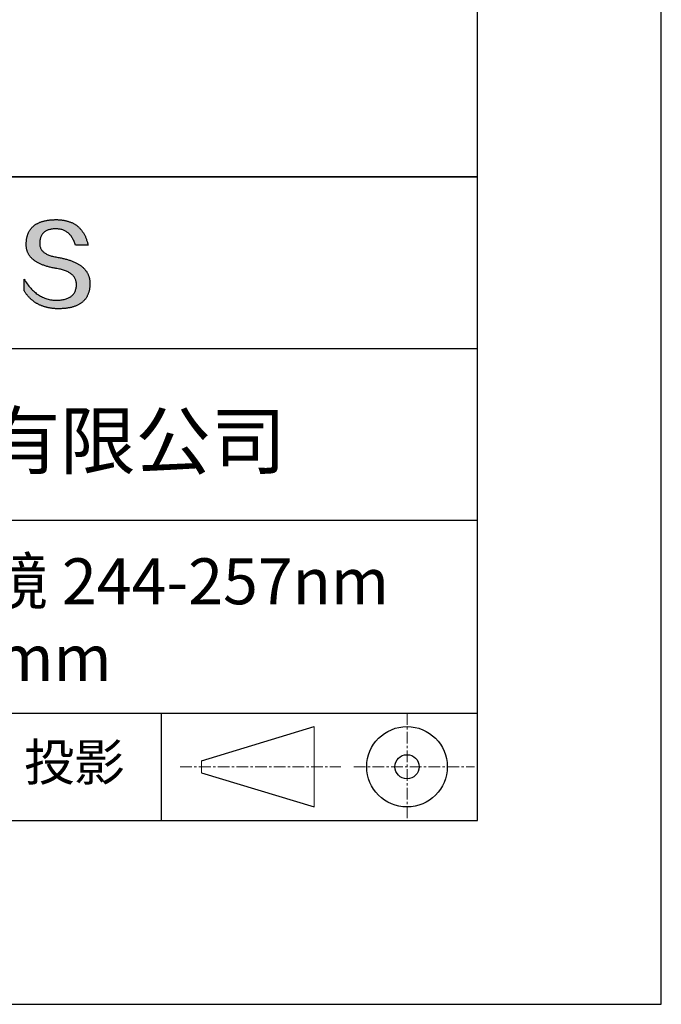
# Model space of a CAD drawing. Units: millimetres. Extents: x 295 to 592, y 19 to 229.
# Drawn here: x 557 to 592, y 19 to 72 of the extents above; entities that cross this region are included whole.
import ezdxf

# ---------------------------------------------------------------- set-up
doc = ezdxf.new("R2010")
doc.units = ezdxf.units.MM
doc.linetypes.add('CENTER', pattern=[10.16, 6.35, -1.27, 1.27, -1.27])
for name, color, linetype in [('1轮廓实线层', 7, 'Continuous'), ('6文字层', 3, 'Continuous'), ('细实线层', 7, 'Continuous')]:
    doc.layers.add(name, color=color, linetype=linetype)
doc.layers.add('3中心线层', color=1, linetype='CENTER', lineweight=9)
doc.layers.add('粗实线层', color=7, linetype='Continuous', lineweight=25)

# ---------------------------------------------------------------- blocks, each defined once
blk = doc.blocks.new('*X7')
at = {"layer": '粗实线层'}
for p, q in [((138.5, -95), (138.5, 95)), ((-138.5, -95), (138.5, -95))]:
    blk.add_line(p, q, dxfattribs=at)
at = {"layer": '细实线层'}
for p, q in [((148.5, -105), (148.5, 105)), ((-148.5, -105), (148.5, -105))]:
    blk.add_line(p, q, dxfattribs=at)

msp = doc.modelspace()

# ---------------------------------------------------------------- hatches: boundary and pattern name
msp.add_hatch(color=256).paths.add_polyline_path([(560.735, 58.409), (560.724, 58.439), (560.712, 58.468), (560.699, 58.498), (560.685, 58.526), (560.671, 58.555), (560.656, 58.583), (560.639, 58.61), (560.622, 58.638), (560.604, 58.664), (560.585, 58.691), (560.566, 58.717), (560.545, 58.742), (560.524, 58.767), (560.501, 58.792), (560.478, 58.816), (560.454, 58.84), (560.429, 58.864), (560.404, 58.887), (560.377, 58.91), (560.35, 58.932), (560.321, 58.954), (560.292, 58.975), (560.262, 58.997), (560.231, 59.017), (560.199, 59.038), (560.167, 59.057), (560.133, 59.077), (560.099, 59.096), (560.063, 59.115), (560.027, 59.133), (559.99, 59.151), (559.952, 59.168), (559.914, 59.185), (559.874, 59.202), (559.834, 59.218), (559.792, 59.234), (559.75, 59.249), (559.707, 59.264), (559.663, 59.279), (559.618, 59.293), (559.573, 59.307), (559.526, 59.32), (559.479, 59.333), (559.431, 59.346), (559.381, 59.358), (559.332, 59.37), (559.281, 59.381), (559.229, 59.392), (559.176, 59.403), (559.123, 59.413), (559.069, 59.423), (559.005, 59.433), (558.943, 59.444), (558.883, 59.456), (558.826, 59.469), (558.77, 59.482), (558.717, 59.497), (558.666, 59.513), (558.617, 59.529), (558.57, 59.547), (558.525, 59.565), (558.482, 59.585), (558.441, 59.605), (558.403, 59.626), (558.366, 59.648), (558.332, 59.672), (558.3, 59.696), (558.27, 59.721), (558.242, 59.747), (558.216, 59.774), (558.192, 59.801), (558.17, 59.83), (558.151, 59.86), (558.133, 59.891), (558.118, 59.922), (558.104, 59.955), (558.093, 59.988), (558.084, 60.023), (558.077, 60.058), (558.073, 60.094), (558.07, 60.132), (558.069, 60.17), (558.071, 60.209), (558.073, 60.256), (558.076, 60.301), (558.082, 60.345), (558.089, 60.388), (558.097, 60.429), (558.108, 60.468), (558.119, 60.506), (558.133, 60.543), (558.148, 60.578), (558.165, 60.612), (558.183, 60.644), (558.203, 60.674), (558.225, 60.703), (558.248, 60.731), (558.273, 60.757), (558.3, 60.782), (558.328, 60.805), (558.358, 60.827), (558.389, 60.847), (558.422, 60.865), (558.457, 60.883), (558.493, 60.898), (558.531, 60.912), (558.571, 60.925), (558.612, 60.936), (558.655, 60.946), (558.7, 60.954), (558.746, 60.961), (558.793, 60.966), (558.843, 60.97), (558.894, 60.972), (558.946, 60.973), (558.997, 60.972), (559.046, 60.969), (559.094, 60.965), (559.141, 60.959), (559.187, 60.951), (559.232, 60.941), (559.275, 60.93), (559.318, 60.917), (559.359, 60.902), (559.4, 60.885), (559.439, 60.867), (559.477, 60.847), (559.514, 60.825), (559.55, 60.802), (559.585, 60.776), (559.618, 60.749), (559.651, 60.72), (559.682, 60.69), (559.713, 60.657), (559.742, 60.623), (559.77, 60.587), (559.797, 60.55), (559.823, 60.51), (559.848, 60.469), (559.871, 60.427), (559.894, 60.382), (559.915, 60.336), (559.935, 60.288), (559.955, 60.238), (559.973, 60.186), (559.99, 60.133), (560.006, 60.078), (560.698, 60.078), (560.689, 60.121), (560.679, 60.164), (560.669, 60.206), (560.658, 60.247), (560.646, 60.288), (560.634, 60.327), (560.621, 60.367), (560.608, 60.405), (560.594, 60.443), (560.58, 60.48), (560.565, 60.517), (560.549, 60.553), (560.533, 60.588), (560.517, 60.622), (560.499, 60.656), (560.481, 60.689), (560.463, 60.721), (560.444, 60.753), (560.424, 60.784), (560.404, 60.815), (560.384, 60.844), (560.362, 60.873), (560.34, 60.902), (560.318, 60.929), (560.295, 60.956), (560.271, 60.982), (560.247, 61.008), (560.222, 61.033), (560.197, 61.057), (560.171, 61.081), (560.144, 61.103), (560.117, 61.126), (560.09, 61.147), (560.062, 61.168), (560.033, 61.188), (560.003, 61.208), (559.973, 61.226), (559.943, 61.244), (559.912, 61.262), (559.88, 61.278), (559.848, 61.295), (559.815, 61.31), (559.782, 61.325), (559.748, 61.339), (559.713, 61.352), (559.678, 61.364), (559.642, 61.376), (559.606, 61.388), (559.569, 61.398), (559.531, 61.408), (559.493, 61.417), (559.455, 61.426), (559.416, 61.434), (559.376, 61.441), (559.336, 61.447), (559.295, 61.453), (559.253, 61.458), (559.211, 61.463), (559.168, 61.466), (559.125, 61.47), (559.081, 61.472), (559.037, 61.474), (558.992, 61.475), (558.946, 61.475), (558.898, 61.474), (558.85, 61.472), (558.803, 61.47), (558.756, 61.467), (558.711, 61.464), (558.666, 61.46), (558.622, 61.456), (558.578, 61.45), (558.536, 61.445), (558.494, 61.438), (558.452, 61.431), (558.412, 61.424), (558.372, 61.416), (558.333, 61.407), (558.295, 61.398), (558.258, 61.388), (558.221, 61.377), (558.185, 61.366), (558.15, 61.354), (558.115, 61.342), (558.082, 61.329), (558.049, 61.315), (558.016, 61.301), (557.985, 61.287), (557.954, 61.271), (557.924, 61.255), (557.895, 61.239), (557.867, 61.222), (557.839, 61.204), (557.812, 61.186), (557.786, 61.167), (557.76, 61.148), (557.735, 61.127), (557.711, 61.107), (557.688, 61.085), (557.665, 61.064), (557.644, 61.041), (557.623, 61.018), (557.602, 60.994), (557.583, 60.97), (557.564, 60.945), (557.546, 60.92), (557.529, 60.894), (557.512, 60.867), (557.496, 60.84), (557.481, 60.812), (557.467, 60.784), (557.453, 60.755), (557.44, 60.725), (557.428, 60.695), (557.417, 60.664), (557.406, 60.632), (557.397, 60.6), (557.388, 60.568), (557.379, 60.535), (557.372, 60.501), (557.365, 60.466), (557.359, 60.431), (557.353, 60.396), (557.349, 60.36), (557.345, 60.323), (557.342, 60.285), (557.339, 60.247), (557.338, 60.209), (557.335, 60.174), (557.334, 60.14), (557.334, 60.106), (557.335, 60.073), (557.336, 60.04), (557.338, 60.007), (557.342, 59.975), (557.346, 59.943), (557.351, 59.912), (557.357, 59.881), (557.364, 59.851), (557.371, 59.82), (557.38, 59.791), (557.39, 59.761), (557.4, 59.732), (557.411, 59.704), (557.424, 59.676), (557.437, 59.648), (557.451, 59.621), (557.466, 59.594), (557.481, 59.567), (557.498, 59.541), (557.516, 59.516), (557.534, 59.49), (557.553, 59.466), (557.574, 59.441), (557.595, 59.417), (557.617, 59.393), (557.64, 59.37), (557.664, 59.347), (557.689, 59.325), (557.714, 59.303), (557.741, 59.281), (557.768, 59.26), (557.796, 59.239), (557.826, 59.219), (557.856, 59.199), (557.887, 59.179), (557.919, 59.16), (557.952, 59.141), (557.985, 59.123), (558.02, 59.105), (558.055, 59.087), (558.092, 59.07), (558.129, 59.053), (558.167, 59.037), (558.206, 59.021), (558.246, 59.005), (558.287, 58.99), (558.329, 58.975), (558.372, 58.961), (558.415, 58.947), (558.46, 58.934), (558.505, 58.92), (558.551, 58.908), (558.598, 58.895), (558.646, 58.884), (558.695, 58.872), (558.745, 58.861), (558.796, 58.85), (558.847, 58.84), (558.9, 58.83), (558.953, 58.821), (559.008, 58.812), (559.073, 58.8), (559.136, 58.788), (559.197, 58.774), (559.256, 58.76), (559.313, 58.744), (559.367, 58.728), (559.42, 58.71), (559.471, 58.691), (559.519, 58.672), (559.566, 58.651), (559.61, 58.63), (559.653, 58.607), (559.693, 58.583), (559.731, 58.558), (559.768, 58.533), (559.802, 58.506), (559.834, 58.478), (559.864, 58.449), (559.892, 58.419), (559.918, 58.389), (559.941, 58.357), (559.963, 58.324), (559.983, 58.29), (560, 58.255), (560.016, 58.219), (560.029, 58.182), (560.041, 58.144), (560.05, 58.105), (560.057, 58.065), (560.062, 58.024), (560.066, 57.982), (560.067, 57.938), (560.064, 57.887), (560.06, 57.838), (560.054, 57.79), (560.045, 57.744), (560.035, 57.699), (560.022, 57.656), (560.008, 57.614), (559.991, 57.574), (559.973, 57.536), (559.952, 57.499), (559.93, 57.463), (559.905, 57.43), (559.879, 57.398), (559.85, 57.367), (559.819, 57.338), (559.786, 57.311), (559.752, 57.285), (559.715, 57.261), (559.676, 57.238), (559.635, 57.217), (559.592, 57.197), (559.548, 57.179), (559.501, 57.163), (559.452, 57.148), (559.401, 57.135), (559.348, 57.123), (559.293, 57.113), (559.236, 57.105), (559.177, 57.098), (559.115, 57.093), (559.052, 57.089), (558.987, 57.087), (558.919, 57.089), (558.851, 57.094), (558.785, 57.101), (558.719, 57.11), (558.654, 57.121), (558.59, 57.134), (558.526, 57.15), (558.464, 57.167), (558.402, 57.187), (558.342, 57.209), (558.282, 57.233), (558.222, 57.26), (558.164, 57.288), (558.107, 57.319), (558.05, 57.352), (557.994, 57.387), (557.939, 57.424), (557.885, 57.464), (557.832, 57.505), (557.78, 57.549), (557.728, 57.595), (557.677, 57.643), (557.627, 57.693), (557.578, 57.746), (557.53, 57.801), (557.482, 57.857), (557.436, 57.916), (557.39, 57.978), (557.345, 58.041), (557.301, 58.106), (557.258, 58.174), (557.215, 58.244), (557.215, 57.611), (557.235, 57.58), (557.254, 57.55), (557.274, 57.521), (557.294, 57.492), (557.315, 57.463), (557.336, 57.435), (557.357, 57.408), (557.378, 57.381), (557.4, 57.354), (557.422, 57.328), (557.445, 57.302), (557.467, 57.277), (557.49, 57.252), (557.514, 57.228), (557.537, 57.204), (557.562, 57.181), (557.586, 57.158), (557.611, 57.136), (557.635, 57.114), (557.661, 57.093), (557.686, 57.072), (557.712, 57.052), (557.739, 57.032), (557.765, 57.012), (557.792, 56.993), (557.819, 56.975), (557.847, 56.957), (557.875, 56.939), (557.903, 56.922), (557.931, 56.906), (557.96, 56.89), (557.989, 56.874), (558.019, 56.859), (558.048, 56.844), (558.078, 56.83), (558.109, 56.817), (558.139, 56.803), (558.171, 56.791), (558.202, 56.778), (558.234, 56.767), (558.266, 56.755), (558.298, 56.745), (558.33, 56.734), (558.363, 56.724), (558.397, 56.715), (558.43, 56.706), (558.464, 56.698), (558.498, 56.69), (558.533, 56.682), (558.568, 56.676), (558.603, 56.669), (558.638, 56.663), (558.674, 56.658), (558.71, 56.653), (558.747, 56.648), (558.783, 56.644), (558.821, 56.64), (558.858, 56.637), (558.896, 56.635), (558.934, 56.632), (558.972, 56.631), (559.011, 56.629), (559.05, 56.629), (559.089, 56.629), (559.141, 56.629), (559.193, 56.63), (559.244, 56.631), (559.294, 56.634), (559.343, 56.637), (559.391, 56.64), (559.439, 56.645), (559.485, 56.65), (559.531, 56.655), (559.576, 56.662), (559.621, 56.669), (559.664, 56.676), (559.707, 56.684), (559.749, 56.693), (559.79, 56.703), (559.83, 56.713), (559.869, 56.724), (559.908, 56.736), (559.945, 56.748), (559.982, 56.761), (560.018, 56.774), (560.054, 56.788), (560.088, 56.803), (560.122, 56.819), (560.155, 56.835), (560.187, 56.852), (560.218, 56.869), (560.248, 56.888), (560.278, 56.906), (560.307, 56.926), (560.335, 56.946), (560.362, 56.967), (560.388, 56.988), (560.414, 57.011), (560.438, 57.033), (560.462, 57.057), (560.485, 57.081), (560.508, 57.106), (560.529, 57.131), (560.55, 57.157), (560.569, 57.184), (560.588, 57.211), (560.607, 57.24), (560.624, 57.268), (560.64, 57.298), (560.656, 57.328), (560.671, 57.359), (560.685, 57.39), (560.698, 57.422), (560.711, 57.455), (560.723, 57.488), (560.733, 57.522), (560.743, 57.557), (560.753, 57.592), (560.761, 57.628), (560.769, 57.665), (560.775, 57.702), (560.781, 57.74), (560.786, 57.779), (560.791, 57.818), (560.794, 57.858), (560.797, 57.899), (560.799, 57.94), (560.8, 57.982), (560.8, 58.017), (560.799, 58.052), (560.798, 58.087), (560.795, 58.121), (560.792, 58.154), (560.788, 58.188), (560.783, 58.22), (560.777, 58.253), (560.77, 58.285), (560.763, 58.316), (560.754, 58.348), (560.745, 58.378), (560.743, 58.385)])

# ---------------------------------------------------------------- linework, layer by layer
for points in [[(557.338, 60.209), (557.339, 60.247), (557.342, 60.285), (557.345, 60.323), (557.349, 60.36), (557.353, 60.396), (557.359, 60.431), (557.365, 60.466), (557.372, 60.501), (557.379, 60.535), (557.388, 60.568), (557.397, 60.6), (557.406, 60.632), (557.417, 60.664), (557.428, 60.695), (557.44, 60.725), (557.453, 60.755), (557.467, 60.784), (557.481, 60.812), (557.496, 60.84), (557.512, 60.867), (557.529, 60.894), (557.546, 60.92), (557.564, 60.945), (557.583, 60.97), (557.602, 60.994), (557.623, 61.018), (557.644, 61.041), (557.665, 61.064), (557.688, 61.085), (557.711, 61.107), (557.735, 61.127), (557.76, 61.148), (557.786, 61.167), (557.812, 61.186), (557.839, 61.204), (557.867, 61.222), (557.895, 61.239), (557.924, 61.255), (557.954, 61.271), (557.985, 61.287), (558.016, 61.301), (558.049, 61.315), (558.082, 61.329), (558.115, 61.342), (558.15, 61.354), (558.185, 61.366), (558.221, 61.377), (558.258, 61.388), (558.295, 61.398), (558.333, 61.407), (558.372, 61.416), (558.412, 61.424), (558.452, 61.431), (558.494, 61.438), (558.536, 61.445), (558.578, 61.45), (558.622, 61.456), (558.666, 61.46), (558.711, 61.464), (558.756, 61.467), (558.803, 61.47), (558.85, 61.472), (558.898, 61.474), (558.946, 61.475)], [(558.946, 61.475), (558.992, 61.475), (559.037, 61.474), (559.081, 61.472), (559.125, 61.47), (559.168, 61.466), (559.211, 61.463), (559.253, 61.458), (559.295, 61.453), (559.336, 61.447), (559.376, 61.441), (559.416, 61.434), (559.455, 61.426), (559.493, 61.417), (559.531, 61.408), (559.569, 61.398), (559.606, 61.388), (559.642, 61.376), (559.678, 61.364), (559.713, 61.352), (559.748, 61.339), (559.782, 61.325), (559.815, 61.31), (559.848, 61.295), (559.88, 61.278), (559.912, 61.262), (559.943, 61.244), (559.973, 61.226), (560.003, 61.208), (560.033, 61.188), (560.062, 61.168), (560.09, 61.147), (560.117, 61.126), (560.144, 61.103), (560.171, 61.081), (560.197, 61.057), (560.222, 61.033), (560.247, 61.008), (560.271, 60.982), (560.295, 60.956), (560.318, 60.929), (560.34, 60.902), (560.362, 60.873), (560.384, 60.844), (560.404, 60.815), (560.424, 60.784), (560.444, 60.753), (560.463, 60.721), (560.481, 60.689), (560.499, 60.656), (560.517, 60.622), (560.533, 60.588), (560.549, 60.553), (560.565, 60.517), (560.58, 60.48), (560.594, 60.443), (560.608, 60.405), (560.621, 60.367), (560.634, 60.327), (560.646, 60.288), (560.658, 60.247), (560.669, 60.206), (560.679, 60.164), (560.689, 60.121), (560.698, 60.078)], [(560.006, 60.078), (559.99, 60.133), (559.973, 60.186), (559.955, 60.238), (559.935, 60.288), (559.915, 60.336), (559.894, 60.382), (559.871, 60.427), (559.848, 60.469), (559.823, 60.51), (559.797, 60.55), (559.77, 60.587), (559.742, 60.623), (559.713, 60.657), (559.682, 60.69), (559.651, 60.72), (559.618, 60.749), (559.585, 60.776), (559.55, 60.802), (559.514, 60.825), (559.477, 60.847), (559.439, 60.867), (559.4, 60.885), (559.359, 60.902), (559.318, 60.917), (559.275, 60.93), (559.232, 60.941), (559.187, 60.951), (559.141, 60.959), (559.094, 60.965), (559.046, 60.969), (558.997, 60.972), (558.946, 60.973), (558.894, 60.972), (558.843, 60.97), (558.793, 60.966), (558.746, 60.961), (558.7, 60.954), (558.655, 60.946), (558.612, 60.936), (558.571, 60.925), (558.531, 60.912), (558.493, 60.898), (558.457, 60.883), (558.422, 60.865), (558.389, 60.847), (558.358, 60.827), (558.328, 60.805), (558.3, 60.782), (558.273, 60.757), (558.248, 60.731), (558.225, 60.703), (558.203, 60.674), (558.183, 60.644), (558.165, 60.612), (558.148, 60.578), (558.133, 60.543), (558.119, 60.506), (558.108, 60.468), (558.097, 60.429), (558.089, 60.388), (558.082, 60.345), (558.076, 60.301), (558.073, 60.256), (558.071, 60.209)], [(559.008, 58.812), (558.953, 58.821), (558.9, 58.83), (558.847, 58.84), (558.796, 58.85), (558.745, 58.861), (558.695, 58.872), (558.646, 58.884), (558.598, 58.895), (558.551, 58.908), (558.505, 58.92), (558.46, 58.934), (558.415, 58.947), (558.372, 58.961), (558.329, 58.975), (558.287, 58.99), (558.246, 59.005), (558.206, 59.021), (558.167, 59.037), (558.129, 59.053), (558.092, 59.07), (558.055, 59.087), (558.02, 59.105), (557.985, 59.123), (557.952, 59.141), (557.919, 59.16), (557.887, 59.179), (557.856, 59.199), (557.826, 59.219), (557.796, 59.239), (557.768, 59.26), (557.741, 59.281), (557.714, 59.303), (557.689, 59.325), (557.664, 59.347), (557.64, 59.37), (557.617, 59.393), (557.595, 59.417), (557.574, 59.441), (557.553, 59.466), (557.534, 59.49), (557.516, 59.516), (557.498, 59.541), (557.481, 59.567), (557.466, 59.594), (557.451, 59.621), (557.437, 59.648), (557.424, 59.676), (557.411, 59.704), (557.4, 59.732), (557.39, 59.761), (557.38, 59.791), (557.371, 59.82), (557.364, 59.851), (557.357, 59.881), (557.351, 59.912), (557.346, 59.943), (557.342, 59.975), (557.338, 60.007), (557.336, 60.04), (557.335, 60.073), (557.334, 60.106), (557.334, 60.14), (557.335, 60.174), (557.338, 60.209)], [(558.071, 60.209), (558.069, 60.17), (558.07, 60.132), (558.073, 60.094), (558.077, 60.058), (558.084, 60.023), (558.093, 59.988), (558.104, 59.955), (558.118, 59.922), (558.133, 59.891), (558.151, 59.86), (558.17, 59.83), (558.192, 59.801), (558.216, 59.774), (558.242, 59.747), (558.27, 59.721), (558.3, 59.696), (558.332, 59.672), (558.366, 59.648), (558.403, 59.626), (558.441, 59.605), (558.482, 59.585), (558.525, 59.565), (558.57, 59.547), (558.617, 59.529), (558.666, 59.513), (558.717, 59.497), (558.77, 59.482), (558.826, 59.469), (558.883, 59.456), (558.943, 59.444), (559.005, 59.433), (559.069, 59.423)], [(560.698, 60.078), (560.697, 60.078), (560.696, 60.078), (560.693, 60.078), (560.69, 60.078), (560.686, 60.078), (560.681, 60.078), (560.675, 60.078), (560.668, 60.078), (560.661, 60.078), (560.652, 60.078), (560.644, 60.078), (560.634, 60.078), (560.624, 60.078), (560.613, 60.078), (560.602, 60.078), (560.59, 60.078), (560.577, 60.078), (560.564, 60.078), (560.537, 60.078), (560.509, 60.078), (560.479, 60.078), (560.448, 60.078), (560.416, 60.078), (560.352, 60.078), (560.287, 60.078), (560.255, 60.078), (560.225, 60.078), (560.195, 60.078), (560.166, 60.078), (560.139, 60.078), (560.126, 60.078), (560.114, 60.078), (560.102, 60.078), (560.09, 60.078), (560.08, 60.078), (560.069, 60.078), (560.06, 60.078), (560.051, 60.078), (560.043, 60.078), (560.035, 60.078), (560.029, 60.078), (560.023, 60.078), (560.018, 60.078), (560.013, 60.078), (560.01, 60.078), (560.008, 60.078), (560.006, 60.078), (560.006, 60.078)], [(559.069, 59.423), (559.123, 59.413), (559.176, 59.403), (559.229, 59.392), (559.281, 59.381), (559.332, 59.37), (559.381, 59.358), (559.431, 59.346), (559.479, 59.333), (559.526, 59.32), (559.573, 59.307), (559.618, 59.293), (559.663, 59.279), (559.707, 59.264), (559.75, 59.249), (559.792, 59.234), (559.834, 59.218), (559.874, 59.202), (559.914, 59.185), (559.952, 59.168), (559.99, 59.151), (560.027, 59.133), (560.063, 59.115), (560.099, 59.096), (560.133, 59.077), (560.167, 59.057), (560.199, 59.038), (560.231, 59.017), (560.262, 58.997), (560.292, 58.975), (560.321, 58.954), (560.35, 58.932), (560.377, 58.91), (560.404, 58.887), (560.429, 58.864), (560.454, 58.84), (560.478, 58.816), (560.501, 58.792), (560.524, 58.767), (560.545, 58.742), (560.566, 58.717), (560.585, 58.691), (560.604, 58.664), (560.622, 58.638), (560.639, 58.61), (560.656, 58.583), (560.671, 58.555), (560.685, 58.526), (560.699, 58.498), (560.712, 58.468), (560.724, 58.439), (560.735, 58.409), (560.745, 58.378), (560.754, 58.348), (560.763, 58.316), (560.77, 58.285), (560.777, 58.253), (560.783, 58.22), (560.788, 58.188), (560.792, 58.154), (560.795, 58.121), (560.798, 58.087), (560.799, 58.052), (560.8, 58.017), (560.8, 57.982)], [(560.067, 57.938), (560.066, 57.982), (560.062, 58.024), (560.057, 58.065), (560.05, 58.105), (560.041, 58.144), (560.029, 58.182), (560.016, 58.219), (560, 58.255), (559.983, 58.29), (559.963, 58.324), (559.941, 58.357), (559.918, 58.389), (559.892, 58.419), (559.864, 58.449), (559.834, 58.478), (559.802, 58.506), (559.768, 58.533), (559.731, 58.558), (559.693, 58.583), (559.653, 58.607), (559.61, 58.63), (559.566, 58.651), (559.519, 58.672), (559.471, 58.691), (559.42, 58.71), (559.367, 58.728), (559.313, 58.744), (559.256, 58.76), (559.197, 58.774), (559.136, 58.788), (559.073, 58.8), (559.008, 58.812)], [(557.215, 58.244), (557.258, 58.174), (557.301, 58.106), (557.345, 58.041), (557.39, 57.978), (557.436, 57.916), (557.482, 57.857), (557.53, 57.801), (557.578, 57.746), (557.627, 57.693), (557.677, 57.643), (557.728, 57.595), (557.78, 57.549), (557.832, 57.505), (557.885, 57.464), (557.939, 57.424), (557.994, 57.387), (558.05, 57.352), (558.107, 57.319), (558.164, 57.288), (558.222, 57.26), (558.282, 57.233), (558.342, 57.209), (558.402, 57.187), (558.464, 57.167), (558.526, 57.15), (558.59, 57.134), (558.654, 57.121), (558.719, 57.11), (558.785, 57.101), (558.851, 57.094), (558.919, 57.089), (558.987, 57.087)], [(557.215, 57.611), (557.215, 57.611), (557.215, 57.613), (557.215, 57.615), (557.215, 57.618), (557.215, 57.622), (557.215, 57.627), (557.215, 57.632), (557.215, 57.638), (557.215, 57.645), (557.215, 57.652), (557.215, 57.661), (557.215, 57.669), (557.215, 57.679), (557.215, 57.689), (557.215, 57.699), (557.215, 57.71), (557.215, 57.733), (557.215, 57.758), (557.215, 57.784), (557.215, 57.811), (557.215, 57.839), (557.215, 57.868), (557.215, 57.927), (557.215, 57.987), (557.215, 58.015), (557.215, 58.044), (557.215, 58.071), (557.215, 58.097), (557.215, 58.122), (557.215, 58.145), (557.215, 58.156), (557.215, 58.166), (557.215, 58.176), (557.215, 58.186), (557.215, 58.194), (557.215, 58.202), (557.215, 58.21), (557.215, 58.217), (557.215, 58.223), (557.215, 58.228), (557.215, 58.233), (557.215, 58.237), (557.215, 58.24), (557.215, 58.242), (557.215, 58.244), (557.215, 58.244)], [(560.8, 57.982), (560.799, 57.94), (560.797, 57.899), (560.794, 57.858), (560.791, 57.818), (560.786, 57.779), (560.781, 57.74), (560.775, 57.702), (560.769, 57.665), (560.761, 57.628), (560.753, 57.592), (560.743, 57.557), (560.733, 57.522), (560.723, 57.488), (560.711, 57.455), (560.698, 57.422), (560.685, 57.39), (560.671, 57.359), (560.656, 57.328), (560.64, 57.298), (560.624, 57.268), (560.607, 57.24), (560.588, 57.211), (560.569, 57.184), (560.55, 57.157), (560.529, 57.131), (560.508, 57.106), (560.485, 57.081), (560.462, 57.057), (560.438, 57.033), (560.414, 57.011), (560.388, 56.988), (560.362, 56.967), (560.335, 56.946), (560.307, 56.926), (560.278, 56.906), (560.248, 56.888), (560.218, 56.869), (560.187, 56.852), (560.155, 56.835), (560.122, 56.819), (560.088, 56.803), (560.054, 56.788), (560.018, 56.774), (559.982, 56.761), (559.945, 56.748), (559.908, 56.736), (559.869, 56.724), (559.83, 56.713), (559.79, 56.703), (559.749, 56.693), (559.707, 56.684), (559.664, 56.676), (559.621, 56.669), (559.576, 56.662), (559.531, 56.655), (559.485, 56.65), (559.439, 56.645), (559.391, 56.64), (559.343, 56.637), (559.294, 56.634), (559.244, 56.631), (559.193, 56.63), (559.141, 56.629), (559.089, 56.629), (559.05, 56.629), (559.011, 56.629), (558.972, 56.631), (558.934, 56.632), (558.896, 56.635), (558.858, 56.637), (558.821, 56.64), (558.783, 56.644), (558.747, 56.648), (558.71, 56.653), (558.674, 56.658), (558.638, 56.663), (558.603, 56.669), (558.568, 56.676), (558.533, 56.682), (558.498, 56.69), (558.464, 56.698), (558.43, 56.706), (558.397, 56.715), (558.363, 56.724), (558.33, 56.734), (558.298, 56.745), (558.266, 56.755), (558.234, 56.767), (558.202, 56.778), (558.171, 56.791), (558.139, 56.803), (558.109, 56.817), (558.078, 56.83), (558.048, 56.844), (558.019, 56.859), (557.989, 56.874), (557.96, 56.89), (557.931, 56.906), (557.903, 56.922), (557.875, 56.939), (557.847, 56.957), (557.819, 56.975), (557.792, 56.993), (557.765, 57.012), (557.739, 57.032), (557.712, 57.052), (557.686, 57.072), (557.661, 57.093), (557.635, 57.114), (557.611, 57.136), (557.586, 57.158), (557.562, 57.181), (557.537, 57.204), (557.514, 57.228), (557.49, 57.252), (557.467, 57.277), (557.445, 57.302), (557.422, 57.328), (557.4, 57.354), (557.378, 57.381), (557.357, 57.408), (557.336, 57.435), (557.315, 57.463), (557.294, 57.492), (557.274, 57.521), (557.254, 57.55), (557.235, 57.58), (557.215, 57.611)], [(558.987, 57.087), (559.052, 57.089), (559.115, 57.093), (559.177, 57.098), (559.236, 57.105), (559.293, 57.113), (559.348, 57.123), (559.401, 57.135), (559.452, 57.148), (559.501, 57.163), (559.548, 57.179), (559.592, 57.197), (559.635, 57.217), (559.676, 57.238), (559.715, 57.261), (559.752, 57.285), (559.786, 57.311), (559.819, 57.338), (559.85, 57.367), (559.879, 57.398), (559.905, 57.43), (559.93, 57.463), (559.952, 57.499), (559.973, 57.536), (559.991, 57.574), (560.008, 57.614), (560.022, 57.656), (560.035, 57.699), (560.045, 57.744), (560.054, 57.79), (560.06, 57.838), (560.064, 57.887), (560.067, 57.938)]]:
    msp.add_lwpolyline(points)
at = {"layer": '1轮廓实线层'}
msp.add_line((441.859, 28.799), (581.859, 28.799), dxfattribs=at)
at = {"layer": '3中心线层', "color": 7, "ltscale": 0.1}
for p, q in [((578.036, 34.64), (578.036, 28.799)), ((565.712, 31.72), (574.436, 31.72)), ((575.148, 31.72), (581.711, 31.72))]:
    msp.add_line(p, q, dxfattribs=at)
at = {"layer": '3中心线层', "color": 7}
for p, q in [((572.988, 29.532), (572.988, 33.907)), ((566.863, 31.391), (566.863, 32.048))]:
    msp.add_line(p, q, dxfattribs=at)
at = {"layer": '粗实线层'}
for p, q in [((506.859, 63.799), (581.859, 63.799)), ((581.859, 63.799), (506.859, 63.799)), ((506.859, 54.466), (581.859, 54.466)), ((506.859, 45.132), (581.859, 45.132)), ((506.859, 34.64), (581.859, 34.64))]:
    msp.add_line(p, q, dxfattribs=at)
at = {"layer": '细实线层'}
for p, q in [((564.677, 34.64), (564.677, 28.799)), ((566.863, 32.048), (572.988, 33.907)), ((566.863, 31.391), (572.988, 29.532))]:
    msp.add_line(p, q, dxfattribs=at)
for radius in [2.187, 0.656]:
    msp.add_circle((578.036, 31.72), radius, dxfattribs=at)

# ---------------------------------------------------------------- block references
at = {"layer": '粗实线层'}
msp.add_blockref('*X7', (443.359, 123.799), dxfattribs=at)

# ---------------------------------------------------------------- texts
at = {"layer": '6文字层', "attachment_point": 5}
for s, insert, char_height, width in [('{\\fMicrosoft YaHei|b0|i0|c134|p34;联合光科技（北京）有限公司}', (544.864, 49.447), 3, 54.93812), ('{\\fMicrosoft YaHei|b0|i0|c134|p34;石英激光平面反射镜 244-257nm^J\\fMicrosoft YaHei|b0|i0|c0|p34;D=\\fMicrosoft YaHei|b0|i0|c134|p34;12.50\\fMicrosoft YaHei|b0|i0|c0|p34;mm}', (552.439, 39.722), 2.5, 58.87635), ('{\\fSimSun|b0|i0|c134|p2;\\H0.91429x;投影} ', (559.949, 31.964), 2.1875, 17.84856)]:
    msp.add_mtext(s, dxfattribs=dict(at, insert=insert, char_height=char_height, width=width))

doc.saveas('drawing.dxf')
